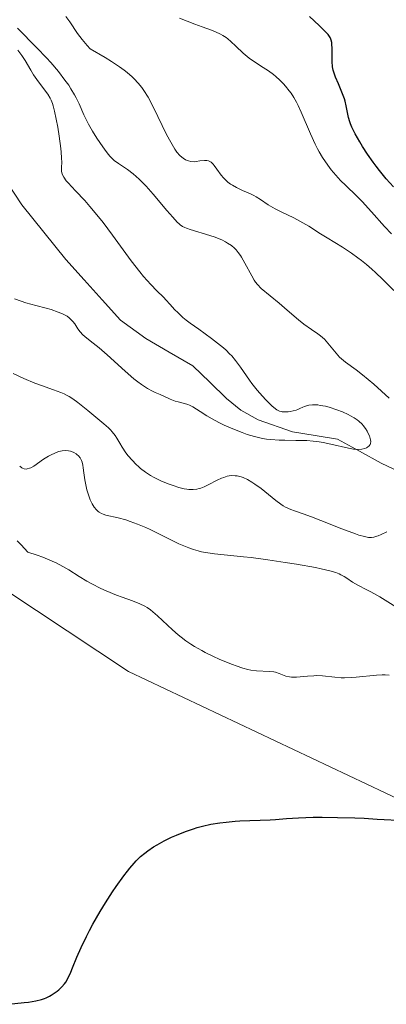
# Model space of a CAD drawing. Units: metres. Extents: x 632594 to 635259, y 4662596 to 4664915.
# Drawn here: x 634107 to 634158, y 4663708 to 4663843 of the extents above; entities that cross this region are included whole.
import ezdxf

# ---------------------------------------------------------------- set-up
doc = ezdxf.new("R2010")
doc.units = ezdxf.units.M
doc.header["$MEASUREMENT"] = 0
for name, color, linetype, lineweight in [('Corriente natural lineal', 142, 'Continuous', 13), ('Cultivos herbáceos CxS', 92, 'Continuous', 0), ('Curva de nivel maestra', 36, 'Continuous', 30), ('Curva de nivel normal', 36, 'Continuous', 0), ('Matorral CxS', 135, 'Continuous', 0)]:
    doc.layers.add(name, color=color, linetype=linetype, lineweight=lineweight)

# ---------------------------------------------------------------- blocks, each defined once
blk = doc.blocks.new('*U150')
at = {"layer": 'Matorral CxS', "color": 135, "linetype": 'Continuous', "lineweight": 0}
blk.add_polyline3d([(634259.1715, 4663709.2329, 454.7352), (634241.9735, 4663717.1705, 455.5053), (634210.2235, 4663722.4621, 454.4009), (634159.9525, 4663735.6913, 450.0093), (634122.2493, 4663753.5507, 447.9401), (634067.3481, 4663789.9311, 446.148), (634050.1503, 4663795.8841, 445.4767), (634038.9053, 4663806.4675, 444.2294), (634030.0407, 4663814.3739, 443.9784), (634014.4313, 4663828.2957, 443.3154), (633987.3115, 4663862.0301, 441.4154), (633970.1135, 4663885.8427, 439.6954), (633951.5927, 4663909.6553, 439.0926), (633935.0563, 4663921.5615, 439.3698), (633921.8271, 4663928.1761, 438.7722), (633902.6447, 4663927.5147, 437.9722), (633894.0457, 4663929.4991, 438.1143), (633890.7385, 4663944.0511, 436.8806), (633891.3999, 4663953.9731, 436.5276), (633876.1863, 4663970.5095, 436.0815), (633843.7747, 4663986.3845, 434.2959)], dxfattribs=at)
blk = doc.blocks.new('*U171')
at = {"layer": 'Curva de nivel normal', "color": 36, "linetype": 'Continuous', "lineweight": 0}
for points in [[(634106.4, 4663794.48, 435), (634107.88, 4663793.77, 435), (634109.39, 4663793.14, 435), (634110.31, 4663792.81, 435), (634111.92, 4663792.25, 435), (634112.95, 4663791.87, 435), (634113.41, 4663791.67, 435), (634113.83, 4663791.46, 435), (634114.1, 4663791.31, 435), (634114.6, 4663791, 435), (634115.29, 4663790.5, 435), (634116.63, 4663789.39, 435), (634118.84, 4663787.58, 435), (634119.48, 4663787, 435), (634119.76, 4663786.72, 435), (634120, 4663786.45, 435), (634120.4, 4663785.94, 435), (634120.62, 4663785.6, 435), (634121.03, 4663784.92, 435), (634121.35, 4663784.37, 435), (634121.88, 4663783.58, 435), (634122.2, 4663783.17, 435), (634122.71, 4663782.56, 435), (634123.28, 4663781.97, 435), (634123.58, 4663781.69, 435), (634123.89, 4663781.42, 435), (634124.55, 4663780.93, 435), (634125.24, 4663780.48, 435), (634125.73, 4663780.21, 435), (634126.75, 4663779.71, 435), (634127.83, 4663779.27, 435), (634128.37, 4663779.07, 435), (634129.15, 4663778.83, 435), (634129.89, 4663778.65, 435), (634130.22, 4663778.59, 435), (634130.53, 4663778.55, 435), (634131.09, 4663778.53, 435), (634131.6, 4663778.59, 435), (634131.93, 4663778.67, 435), (634132.15, 4663778.74, 435), (634132.62, 4663778.93, 435), (634133.18, 4663779.2, 435), (634134.4, 4663779.82, 435), (634135, 4663780.09, 435), (634135.29, 4663780.2, 435), (634135.78, 4663780.36, 435), (634136.02, 4663780.41, 435), (634136.37, 4663780.45, 435), (634136.88, 4663780.44, 435), (634137.14, 4663780.41, 435), (634137.68, 4663780.27, 435), (634137.96, 4663780.17, 435), (634138.54, 4663779.9, 435), (634139.15, 4663779.55, 435), (634139.57, 4663779.28, 435), (634140.43, 4663778.66, 435), (634142.43, 4663777.02, 435), (634143.11, 4663776.53, 435), (634143.44, 4663776.32, 435), (634143.79, 4663776.13, 435), (634144.49, 4663775.81, 435), (634145.01, 4663775.61, 435), (634146.21, 4663775.19, 435), (634147.32, 4663774.79, 435), (634148.64, 4663774.28, 435), (634151.5, 4663773.14, 435), (634153.36, 4663772.44, 435), (634153.84, 4663772.28, 435), (634154.6, 4663772.07, 435), (634155.15, 4663771.97, 435), (634155.43, 4663771.96, 435), (634155.59, 4663771.97, 435), (634155.88, 4663772.01, 435), (634156.29, 4663772.11, 435), (634156.51, 4663772.19, 435), (634156.9, 4663772.36, 435), (634157.67, 4663772.75, 435)], [(634158, 4663791.11, 435), (634155.88, 4663792.99, 435), (634154.33, 4663794.3, 435), (634153.45, 4663794.98, 435), (634152.02, 4663796.02, 435), (634151.45, 4663796.49, 435), (634151.19, 4663796.73, 435), (634150.72, 4663797.25, 435), (634149.83, 4663798.38, 435), (634149.37, 4663798.92, 435), (634149.13, 4663799.17, 435), (634148.59, 4663799.63, 435), (634148.2, 4663799.92, 435), (634147.35, 4663800.51, 435), (634146.29, 4663801.26, 435), (634145.54, 4663801.86, 435), (634144, 4663803.19, 435), (634142.91, 4663804.15, 435), (634140.45, 4663806.17, 435), (634139.94, 4663806.68, 435), (634139.66, 4663807.03, 435), (634139.48, 4663807.29, 435), (634139.13, 4663807.88, 435), (634138.21, 4663809.63, 435), (634137.74, 4663810.46, 435), (634137.59, 4663810.7, 435), (634137.29, 4663811.11, 435), (634136.99, 4663811.46, 435), (634136.78, 4663811.67, 435), (634136.34, 4663812.04, 435), (634135.83, 4663812.4, 435), (634135.53, 4663812.57, 435), (634135.03, 4663812.82, 435), (634134.44, 4663813.07, 435), (634134.11, 4663813.2, 435), (634133.37, 4663813.45, 435), (634130.7, 4663814.25, 435), (634130.2, 4663814.42, 435), (634129.98, 4663814.51, 435), (634129.66, 4663814.68, 435), (634129.34, 4663814.9, 435), (634129.18, 4663815.04, 435), (634128.91, 4663815.28, 435), (634128.29, 4663815.94, 435), (634127.51, 4663816.86, 435), (634125.63, 4663819.12, 435), (634124.64, 4663820.23, 435), (634124.17, 4663820.73, 435), (634123.71, 4663821.18, 435), (634122.85, 4663821.92, 435), (634122.08, 4663822.51, 435), (634120.85, 4663823.32, 435), (634120.27, 4663823.74, 435), (634120.02, 4663823.96, 435), (634119.66, 4663824.34, 435), (634119.47, 4663824.57, 435), (634119.03, 4663825.15, 435), (634118.3, 4663826.19, 435), (634117.9, 4663826.8, 435), (634117.3, 4663827.76, 435), (634116.75, 4663828.71, 435), (634116.51, 4663829.16, 435), (634116.11, 4663829.99, 435), (634115.45, 4663831.53, 435), (634115.06, 4663832.33, 435), (634114.83, 4663832.76, 435), (634114.32, 4663833.6, 435), (634114.02, 4663834.06, 435), (634113.51, 4663834.78, 435), (634112.61, 4663835.94, 435), (634111.55, 4663837.19, 435), (634110.96, 4663837.85, 435), (634109.67, 4663839.21, 435), (634107.01, 4663841.91, 435)]]:
    blk.add_polyline3d(points, dxfattribs=at)

msp = doc.modelspace()

# ---------------------------------------------------------------- linework, layer by layer
at = {"layer": 'Corriente natural lineal', "color": 142, "linetype": 'Continuous', "lineweight": 13}
msp.add_polyline3d([(634161.2501, 4663780.0768, 432.6278), (634156.9001, 4663782.1601, 430.7474), (634153.9151, 4663783.8001, 430.0987), (634150.9301, 4663785.4401, 429.8591), (634147.8251, 4663785.9501, 429.9257), (634144.7201, 4663786.4601, 429.904), (634140.0101, 4663788.1301, 429.1364), (634137.6401, 4663789.4401, 428.7236), (634135.6801, 4663791.0201, 428.5289), (634133.3701, 4663793.2701, 428.1008), (634131.0601, 4663795.5201, 428.0032), (634127.8251, 4663797.4001, 427.7215), (634124.5901, 4663799.2801, 427.2712), (634121.1101, 4663801.8201, 427.141), (634118.6234, 4663804.5901, 427.3173), (634116.1368, 4663807.3601, 426.5408), (634113.6501, 4663810.1301, 426.5356), (634110.6301, 4663813.8801, 425.9666), (634107.6101, 4663817.6301, 425.9336), (634105.5901, 4663820.6901, 425.6244)], dxfattribs=at)
at = {"layer": 'Cultivos herbáceos CxS', "color": 92, "linetype": 'Continuous', "lineweight": 0}
for points in [[(633843.7747, 4663986.3845, 434.2959), (633876.1863, 4663970.5095, 436.0815), (633891.3999, 4663953.9731, 436.5276), (633890.7385, 4663944.0511, 436.8806), (633894.0457, 4663929.4991, 438.1143), (633902.6447, 4663927.5147, 437.9722), (633921.8271, 4663928.1761, 438.7722), (633935.0563, 4663921.5615, 439.3698), (633951.5927, 4663909.6553, 439.0926), (633970.1135, 4663885.8427, 439.6954), (633987.3115, 4663862.0301, 441.4154), (634014.4313, 4663828.2957, 443.3154), (634030.0407, 4663814.3739, 443.9784), (634038.9053, 4663806.4675, 444.2294), (634050.1503, 4663795.8841, 445.4767), (634067.3481, 4663789.9311, 446.148), (634122.2493, 4663753.5507, 447.9401), (634159.9525, 4663735.6913, 450.0093), (634210.2235, 4663722.4621, 454.4009), (634241.9735, 4663717.1705, 455.5053), (634259.1715, 4663709.2329, 454.7352)], [(634259.1715, 4663709.2329, 454.7352), (634241.9735, 4663717.1705, 455.5053), (634210.2235, 4663722.4621, 454.4009), (634159.9525, 4663735.6913, 450.0093), (634122.2493, 4663753.5507, 447.9401), (634067.3481, 4663789.9311, 446.148), (634050.1503, 4663795.8841, 445.4767), (634038.9053, 4663806.4675, 444.2294), (634030.0407, 4663814.3739, 443.9784), (634014.4313, 4663828.2957, 443.3154), (633987.3115, 4663862.0301, 441.4154), (633970.1135, 4663885.8427, 439.6954), (633951.5927, 4663909.6553, 439.0926), (633935.0563, 4663921.5615, 439.3698), (633921.8271, 4663928.1761, 438.7722), (633902.6447, 4663927.5147, 437.9722), (633894.0457, 4663929.4991, 438.1143), (633890.7385, 4663944.0511, 436.8806), (633891.3999, 4663953.9731, 436.5276), (633876.1863, 4663970.5095, 436.0815), (633843.7747, 4663986.3845, 434.2959)]]:
    msp.add_polyline3d(points, dxfattribs=at)
at = {"layer": 'Curva de nivel maestra', "color": 36, "linetype": 'Continuous', "lineweight": 30}
for points in [[(634158.57, 4663820.13, 450), (634157.6, 4663821.23, 450), (634156.66, 4663822.37, 450), (634156.22, 4663822.94, 450), (634155.8, 4663823.5, 450), (634155.02, 4663824.61, 450), (634154.35, 4663825.65, 450), (634153.96, 4663826.29, 450), (634153.33, 4663827.39, 450), (634152.87, 4663828.29, 450), (634152.67, 4663828.77, 450), (634152.58, 4663829.05, 450), (634152.43, 4663829.63, 450), (634152.12, 4663831.23, 450), (634151.96, 4663831.87, 450), (634151.86, 4663832.2, 450), (634151.61, 4663832.88, 450), (634151.04, 4663834.25, 450), (634150.65, 4663835.17, 450), (634150.4, 4663835.85, 450), (634150.32, 4663836.16, 450), (634150.23, 4663836.61, 450), (634150.18, 4663837.35, 450), (634150.17, 4663837.92, 450), (634150.18, 4663839.13, 450), (634150.15, 4663839.7, 450), (634150.12, 4663839.95, 450), (634150.05, 4663840.26, 450), (634150, 4663840.4, 450), (634149.91, 4663840.61, 450), (634149.73, 4663840.89, 450), (634149.61, 4663841.04, 450), (634149.31, 4663841.38, 450), (634148.4, 4663842.26, 450), (634147.05, 4663843.51, 450)], [(634105.75, 4663707.83, 450), (634107.93, 4663708.06, 450), (634108.52, 4663708.14, 450), (634109.5, 4663708.32, 450), (634110.27, 4663708.51, 450), (634110.69, 4663708.64, 450), (634110.93, 4663708.74, 450), (634111.38, 4663708.95, 450), (634111.61, 4663709.08, 450), (634112.05, 4663709.35, 450), (634112.44, 4663709.64, 450), (634112.68, 4663709.84, 450), (634113.09, 4663710.23, 450), (634113.44, 4663710.62, 450), (634113.61, 4663710.85, 450), (634113.86, 4663711.28, 450), (634114.31, 4663712.25, 450), (634114.55, 4663712.83, 450), (634115.15, 4663714.31, 450), (634115.73, 4663715.64, 450), (634116.45, 4663717.16, 450), (634116.86, 4663717.98, 450), (634117.32, 4663718.83, 450), (634118.33, 4663720.59, 450), (634119.05, 4663721.77, 450), (634120.03, 4663723.29, 450), (634120.52, 4663724.02, 450), (634121.58, 4663725.49, 450), (634122.08, 4663726.13, 450), (634122.39, 4663726.52, 450), (634123.01, 4663727.22, 450), (634123.3, 4663727.54, 450), (634123.89, 4663728.11, 450), (634124.47, 4663728.61, 450), (634124.86, 4663728.91, 450), (634125.68, 4663729.46, 450), (634126.15, 4663729.75, 450), (634127.14, 4663730.28, 450), (634128.15, 4663730.77, 450), (634128.81, 4663731.06, 450), (634130.05, 4663731.56, 450), (634131.14, 4663731.95, 450), (634131.64, 4663732.11, 450), (634132.38, 4663732.31, 450), (634133.51, 4663732.56, 450), (634134.75, 4663732.76, 450), (634135.64, 4663732.86, 450), (634136.88, 4663732.97, 450), (634137.52, 4663733.02, 450), (634141.65, 4663733.18, 450), (634142.38, 4663733.23, 450), (634143.93, 4663733.37, 450), (634145.55, 4663733.46, 450), (634147.58, 4663733.52, 450), (634148.81, 4663733.52, 450), (634150.9, 4663733.5, 450), (634153.27, 4663733.43, 450), (634154.56, 4663733.38, 450), (634156.37, 4663733.28, 450), (634160.16, 4663733.06, 450)]]:
    msp.add_polyline3d(points, dxfattribs=at)
at = {"layer": 'Curva de nivel normal', "color": 36, "linetype": 'Continuous', "lineweight": 0}
for points in [[(634158.62, 4663805.89, 440), (634157.14, 4663807.37, 440), (634156.13, 4663808.33, 440), (634155.63, 4663808.79, 440), (634154.89, 4663809.43, 440), (634154.18, 4663810.01, 440), (634153.72, 4663810.36, 440), (634152.83, 4663811, 440), (634151.6, 4663811.81, 440), (634149.47, 4663813.09, 440), (634148.57, 4663813.66, 440), (634146.96, 4663814.7, 440), (634146.17, 4663815.18, 440), (634145.76, 4663815.42, 440), (634144.9, 4663815.86, 440), (634143.16, 4663816.69, 440), (634142.37, 4663817.08, 440), (634142.02, 4663817.28, 440), (634141.4, 4663817.65, 440), (634140.34, 4663818.39, 440), (634139.76, 4663818.75, 440), (634139.44, 4663818.92, 440), (634138.95, 4663819.15, 440), (634137.87, 4663819.63, 440), (634137.03, 4663820.03, 440), (634136.49, 4663820.33, 440), (634136.24, 4663820.49, 440), (634135.88, 4663820.75, 440), (634135.66, 4663820.93, 440), (634135.27, 4663821.33, 440), (634134.93, 4663821.74, 440), (634134.36, 4663822.53, 440), (634134, 4663823.04, 440), (634133.83, 4663823.25, 440), (634133.67, 4663823.42, 440), (634133.55, 4663823.51, 440), (634133.32, 4663823.64, 440), (634133.21, 4663823.68, 440), (634132.96, 4663823.73, 440), (634132.68, 4663823.74, 440), (634132.04, 4663823.67, 440), (634131.53, 4663823.59, 440), (634131.24, 4663823.57, 440), (634130.79, 4663823.6, 440), (634130.47, 4663823.67, 440), (634130.31, 4663823.72, 440), (634130.06, 4663823.83, 440), (634129.71, 4663824.05, 440), (634129.54, 4663824.18, 440), (634129.27, 4663824.43, 440), (634128.86, 4663824.9, 440), (634128.59, 4663825.29, 440), (634128.02, 4663826.23, 440), (634127.45, 4663827.32, 440), (634126.27, 4663829.76, 440), (634125.37, 4663831.58, 440), (634124.91, 4663832.42, 440), (634124.35, 4663833.33, 440), (634124.05, 4663833.75, 440), (634123.57, 4663834.36, 440), (634123.02, 4663834.95, 440), (634122.71, 4663835.24, 440), (634122.03, 4663835.83, 440), (634121.64, 4663836.13, 440), (634121, 4663836.6, 440), (634119.88, 4663837.34, 440), (634119.01, 4663837.87, 440), (634116.97, 4663839.06, 440), (634116.57, 4663839.51, 440), (634115.87, 4663840.37, 440), (634115.25, 4663841.2, 440), (634114.18, 4663842.76, 440), (634113.65, 4663843.5, 440)], [(634158.3, 4663813.66, 445), (634157.38, 4663814.65, 445), (634155.56, 4663816.69, 445), (634154.28, 4663818.08, 445), (634153.5, 4663818.88, 445), (634152.04, 4663820.28, 445), (634151.34, 4663820.98, 445), (634150.98, 4663821.35, 445), (634150.35, 4663822.07, 445), (634150.04, 4663822.46, 445), (634149.57, 4663823.09, 445), (634148.86, 4663824.14, 445), (634148.41, 4663824.92, 445), (634148.18, 4663825.33, 445), (634147.85, 4663825.98, 445), (634147.21, 4663827.39, 445), (634145.94, 4663830.36, 445), (634145.49, 4663831.3, 445), (634145.27, 4663831.75, 445), (634144.91, 4663832.38, 445), (634144.55, 4663832.96, 445), (634144.29, 4663833.32, 445), (634143.78, 4663833.96, 445), (634143.52, 4663834.26, 445), (634142.99, 4663834.79, 445), (634142.46, 4663835.26, 445), (634142.11, 4663835.55, 445), (634141.42, 4663836.05, 445), (634140.7, 4663836.53, 445), (634139.39, 4663837.37, 445), (634138.79, 4663837.78, 445), (634138.51, 4663838, 445), (634137.97, 4663838.46, 445), (634136.97, 4663839.42, 445), (634136.28, 4663840.08, 445), (634135.84, 4663840.45, 445), (634135.62, 4663840.62, 445), (634135.18, 4663840.91, 445), (634134.86, 4663841.09, 445), (634134.18, 4663841.42, 445), (634133.61, 4663841.65, 445), (634132.33, 4663842.1, 445), (634131.32, 4663842.46, 445), (634129.24, 4663843.27, 445)], [(634107.04, 4663838.88, 430), (634107.34, 4663838.52, 430), (634107.61, 4663838.17, 430), (634108.06, 4663837.48, 430), (634108.81, 4663836.15, 430), (634109.2, 4663835.49, 430), (634109.41, 4663835.17, 430), (634109.86, 4663834.52, 430), (634111.14, 4663832.85, 430), (634111.5, 4663832.31, 430), (634111.64, 4663832.04, 430), (634111.82, 4663831.56, 430), (634111.91, 4663831.26, 430), (634112.09, 4663830.51, 430), (634112.52, 4663828.32, 430), (634112.73, 4663827.08, 430), (634112.96, 4663825.37, 430), (634113.01, 4663824.89, 430), (634113.05, 4663824.09, 430), (634113.06, 4663823.46, 430), (634113.04, 4663822.82, 430), (634113.03, 4663822.56, 430), (634113.05, 4663822.24, 430), (634113.07, 4663822.08, 430), (634113.14, 4663821.84, 430), (634113.34, 4663821.45, 430), (634113.69, 4663820.96, 430), (634113.93, 4663820.68, 430), (634114.96, 4663819.57, 430), (634116.22, 4663818.23, 430), (634116.94, 4663817.42, 430), (634118.12, 4663816, 430), (634118.74, 4663815.2, 430), (634120.03, 4663813.47, 430), (634122.61, 4663809.96, 430), (634123.78, 4663808.44, 430), (634124.31, 4663807.79, 430), (634125.28, 4663806.7, 430), (634126.11, 4663805.84, 430), (634127.02, 4663804.94, 430), (634127.41, 4663804.55, 430), (634127.92, 4663803.99, 430), (634128.59, 4663803.24, 430), (634128.98, 4663802.84, 430), (634129.7, 4663802.18, 430), (634130.15, 4663801.81, 430), (634130.67, 4663801.41, 430), (634131.87, 4663800.55, 430), (634133.61, 4663799.29, 430), (634134.46, 4663798.64, 430), (634135.25, 4663797.99, 430), (634135.61, 4663797.67, 430), (634136.1, 4663797.2, 430), (634136.4, 4663796.89, 430), (634136.92, 4663796.27, 430), (634137.6, 4663795.36, 430), (634138.41, 4663794.17, 430), (634138.83, 4663793.56, 430), (634139.16, 4663793.11, 430), (634139.87, 4663792.21, 430), (634140.6, 4663791.37, 430), (634141.06, 4663790.87, 430), (634141.89, 4663790.05, 430), (634142.15, 4663789.82, 430), (634142.6, 4663789.5, 430), (634142.96, 4663789.32, 430), (634143.19, 4663789.25, 430), (634143.33, 4663789.23, 430), (634143.63, 4663789.21, 430), (634144.13, 4663789.23, 430), (634144.4, 4663789.26, 430), (634144.82, 4663789.34, 430), (634145.25, 4663789.46, 430), (634145.47, 4663789.55, 430), (634145.76, 4663789.68, 430), (634146.17, 4663789.87, 430), (634146.4, 4663789.96, 430), (634146.78, 4663790.07, 430), (634146.99, 4663790.12, 430), (634147.47, 4663790.17, 430), (634147.74, 4663790.17, 430), (634148.19, 4663790.15, 430), (634148.52, 4663790.1, 430), (634149.24, 4663789.97, 430), (634149.75, 4663789.84, 430), (634150.82, 4663789.5, 430), (634151.6, 4663789.19, 430), (634152.35, 4663788.85, 430), (634152.7, 4663788.67, 430), (634153.18, 4663788.39, 430), (634153.6, 4663788.1, 430), (634153.85, 4663787.91, 430), (634154.27, 4663787.52, 430), (634154.45, 4663787.32, 430), (634154.74, 4663786.94, 430), (634154.97, 4663786.57, 430), (634155.09, 4663786.34, 430), (634155.28, 4663785.91, 430), (634155.39, 4663785.54, 430), (634155.43, 4663785.37, 430), (634155.46, 4663785.15, 430), (634155.43, 4663784.87, 430), (634155.39, 4663784.74, 430), (634155.24, 4663784.52, 430), (634155.04, 4663784.35, 430), (634154.91, 4663784.27, 430), (634154.68, 4663784.18, 430), (634154.26, 4663784.08, 430), (634153.74, 4663784.05, 430), (634153.44, 4663784.07, 430), (634153.12, 4663784.1, 430), (634152.4, 4663784.23, 430), (634150, 4663784.79, 430), (634148.94, 4663785.01, 430), (634148.41, 4663785.09, 430), (634147.59, 4663785.19, 430), (634146.69, 4663785.26, 430), (634146.21, 4663785.28, 430), (634145.18, 4663785.29, 430), (634143.68, 4663785.3, 430), (634142.91, 4663785.32, 430), (634141.75, 4663785.4, 430), (634141.18, 4663785.47, 430), (634140.62, 4663785.56, 430), (634139.53, 4663785.81, 430), (634138.49, 4663786.12, 430), (634137.83, 4663786.36, 430), (634136.55, 4663786.87, 430), (634135.36, 4663787.4, 430), (634134.8, 4663787.67, 430), (634134.02, 4663788.07, 430), (634132.96, 4663788.66, 430), (634132.06, 4663789.24, 430), (634131.05, 4663789.88, 430), (634130.6, 4663790.12, 430), (634130.37, 4663790.22, 430), (634129.93, 4663790.36, 430), (634129.06, 4663790.57, 430), (634128.62, 4663790.69, 430), (634127.96, 4663790.95, 430), (634127.06, 4663791.38, 430), (634126.58, 4663791.58, 430), (634125.9, 4663791.86, 430), (634125.51, 4663792.04, 430), (634124.83, 4663792.4, 430), (634124, 4663792.95, 430), (634123.52, 4663793.32, 430), (634122.98, 4663793.76, 430), (634121.79, 4663794.79, 430), (634119.31, 4663797.02, 430), (634118.22, 4663797.98, 430), (634116.99, 4663798.98, 430), (634116.24, 4663799.56, 430), (634115.96, 4663799.81, 430), (634115.6, 4663800.19, 430), (634115.29, 4663800.63, 430), (634114.87, 4663801.29, 430), (634114.61, 4663801.62, 430), (634114.29, 4663801.95, 430), (634114.11, 4663802.11, 430), (634113.8, 4663802.34, 430), (634113.44, 4663802.55, 430), (634113.18, 4663802.68, 430), (634112.6, 4663802.92, 430), (634111.62, 4663803.25, 430), (634110.93, 4663803.45, 430), (634109.51, 4663803.82, 430), (634108.14, 4663804.2, 430), (634107.49, 4663804.4, 430), (634106.6, 4663804.72, 430)], [(634107.3, 4663781.73, 440), (634107.57, 4663781.54, 440), (634107.7, 4663781.46, 440), (634107.89, 4663781.39, 440), (634108.18, 4663781.35, 440), (634108.34, 4663781.36, 440), (634108.66, 4663781.46, 440), (634108.84, 4663781.54, 440), (634109.22, 4663781.77, 440), (634110.57, 4663782.7, 440), (634111.25, 4663783.11, 440), (634111.6, 4663783.3, 440), (634112.12, 4663783.55, 440), (634112.63, 4663783.74, 440), (634112.88, 4663783.81, 440), (634113.12, 4663783.86, 440), (634113.57, 4663783.9, 440), (634113.99, 4663783.87, 440), (634114.25, 4663783.82, 440), (634114.42, 4663783.77, 440), (634114.74, 4663783.63, 440), (634115.03, 4663783.45, 440), (634115.16, 4663783.35, 440), (634115.35, 4663783.18, 440), (634115.59, 4663782.87, 440), (634115.78, 4663782.51, 440), (634115.86, 4663782.31, 440), (634115.97, 4663781.87, 440), (634116.03, 4663781.54, 440), (634116.11, 4663780.81, 440), (634116.23, 4663779.88, 440), (634116.41, 4663778.95, 440), (634116.52, 4663778.48, 440), (634116.73, 4663777.79, 440), (634116.96, 4663777.14, 440), (634117.09, 4663776.85, 440), (634117.23, 4663776.58, 440), (634117.52, 4663776.12, 440), (634117.83, 4663775.74, 440), (634118.06, 4663775.54, 440), (634118.21, 4663775.42, 440), (634118.54, 4663775.23, 440), (634118.73, 4663775.15, 440), (634119.14, 4663775.02, 440), (634120.8, 4663774.64, 440), (634121.86, 4663774.36, 440), (634122.47, 4663774.16, 440), (634123.47, 4663773.8, 440), (634124.59, 4663773.33, 440), (634125.18, 4663773.06, 440), (634126.02, 4663772.65, 440), (634127.77, 4663771.76, 440), (634129.13, 4663771.1, 440), (634130.04, 4663770.7, 440), (634130.49, 4663770.53, 440), (634131.15, 4663770.29, 440), (634131.81, 4663770.1, 440), (634132.25, 4663770, 440), (634133.13, 4663769.83, 440), (634134.05, 4663769.71, 440), (634138, 4663769.31, 440), (634139.07, 4663769.19, 440), (634141.37, 4663768.88, 440), (634143.74, 4663768.53, 440), (634145.26, 4663768.28, 440), (634147.88, 4663767.81, 440), (634148.65, 4663767.66, 440), (634149.85, 4663767.38, 440), (634150.69, 4663767.12, 440), (634151.12, 4663766.95, 440), (634151.37, 4663766.83, 440), (634151.82, 4663766.57, 440), (634152.17, 4663766.35, 440), (634152.97, 4663765.83, 440), (634153.77, 4663765.36, 440), (634154.82, 4663764.81, 440), (634155.46, 4663764.5, 440), (634156.7, 4663763.81, 440), (634157.46, 4663763.35, 440), (634158.92, 4663762.43, 440)], [(634106.97, 4663771.48, 445), (634107.51, 4663770.93, 445), (634108.43, 4663769.95, 445), (634109.71, 4663769.52, 445), (634110.46, 4663769.24, 445), (634111.75, 4663768.71, 445), (634112.29, 4663768.45, 445), (634113.24, 4663767.96, 445), (634114.03, 4663767.49, 445), (634115.44, 4663766.58, 445), (634116.53, 4663765.93, 445), (634117.29, 4663765.52, 445), (634118.33, 4663764.99, 445), (634118.85, 4663764.75, 445), (634120.03, 4663764.24, 445), (634120.6, 4663764.02, 445), (634121.34, 4663763.75, 445), (634122.77, 4663763.26, 445), (634123.79, 4663762.84, 445), (634124.45, 4663762.51, 445), (634124.78, 4663762.32, 445), (634125.26, 4663762, 445), (634125.58, 4663761.76, 445), (634126.22, 4663761.21, 445), (634128.26, 4663759.28, 445), (634129.03, 4663758.6, 445), (634129.44, 4663758.26, 445), (634130.09, 4663757.77, 445), (634130.78, 4663757.3, 445), (634131.27, 4663757, 445), (634132.27, 4663756.42, 445), (634132.77, 4663756.16, 445), (634133.78, 4663755.66, 445), (634134.76, 4663755.21, 445), (634136.49, 4663754.5, 445), (634137.02, 4663754.3, 445), (634137.91, 4663754, 445), (634138.62, 4663753.8, 445), (634139.03, 4663753.72, 445), (634139.79, 4663753.64, 445), (634141.58, 4663753.55, 445), (634142.15, 4663753.48, 445), (634142.41, 4663753.43, 445), (634142.89, 4663753.28, 445), (634143.8, 4663752.92, 445), (634144.32, 4663752.8, 445), (634144.61, 4663752.76, 445), (634145.27, 4663752.77, 445), (634146.81, 4663752.91, 445), (634147.64, 4663752.97, 445), (634148.05, 4663752.98, 445), (634148.86, 4663752.94, 445), (634150.52, 4663752.76, 445), (634151.39, 4663752.69, 445), (634151.85, 4663752.68, 445), (634152.81, 4663752.71, 445), (634153.48, 4663752.76, 445), (634156.27, 4663753.03, 445), (634157.06, 4663753.07, 445), (634157.44, 4663753.07, 445), (634157.99, 4663753.05, 445)]]:
    msp.add_polyline3d(points, dxfattribs=at)
at = {"layer": 'Matorral CxS', "color": 135, "linetype": 'Continuous', "lineweight": 0}
msp.add_polyline3d([(634259.1715, 4663709.2329, 454.7352), (634241.9735, 4663717.1705, 455.5053), (634210.2235, 4663722.4621, 454.4009), (634159.9525, 4663735.6913, 450.0093), (634122.2493, 4663753.5507, 447.9401), (634067.3481, 4663789.9311, 446.148), (634050.1503, 4663795.8841, 445.4767), (634038.9053, 4663806.4675, 444.2294), (634030.0407, 4663814.3739, 443.9784), (634014.4313, 4663828.2957, 443.3154), (633987.3115, 4663862.0301, 441.4154), (633970.1135, 4663885.8427, 439.6954), (633951.5927, 4663909.6553, 439.0926), (633935.0563, 4663921.5615, 439.3698), (633921.8271, 4663928.1761, 438.7722), (633902.6447, 4663927.5147, 437.9722), (633894.0457, 4663929.4991, 438.1143), (633890.7385, 4663944.0511, 436.8806), (633891.3999, 4663953.9731, 436.5276), (633876.1863, 4663970.5095, 436.0815), (633843.7747, 4663986.3845, 434.2959)], dxfattribs=at)

# ---------------------------------------------------------------- block references
at = {"layer": 'Curva de nivel normal', "color": 36, "linetype": 'Continuous', "lineweight": 0}
msp.add_blockref('*U171', (0, 0), dxfattribs=at)
at = {"layer": 'Matorral CxS', "color": 135, "linetype": 'Continuous', "lineweight": 0}
msp.add_blockref('*U150', (0, 0), dxfattribs=at)

doc.saveas('drawing.dxf')
